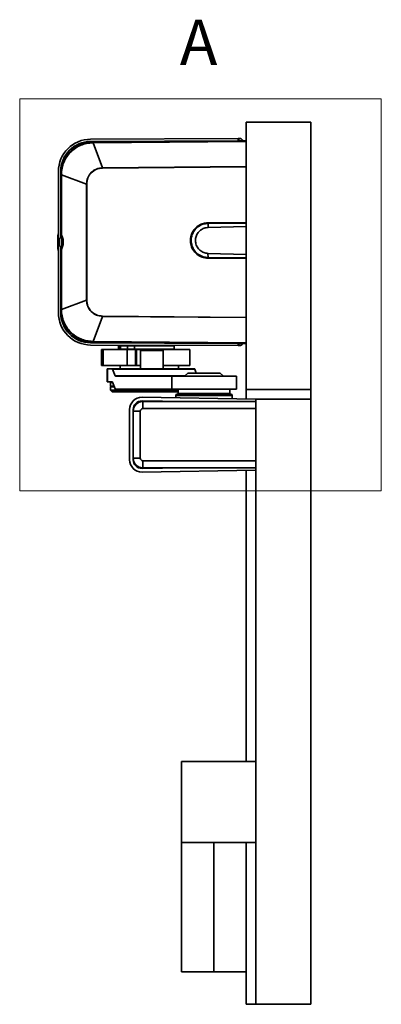
# Model space of a CAD drawing. Units: millimetres. Extents: x -177 to 571, y 0 to 293.
# Drawn here: x -82 to -54, y 183 to 259 of the extents above; entities that cross this region are included whole.
import ezdxf

# ---------------------------------------------------------------- set-up
doc = ezdxf.new("R2010")
doc.units = ezdxf.units.MM
doc.styles.add('SLDTEXTSTYLE0', font='TXT', dxfattribs={"width": 0.605})

msp = doc.modelspace()

# ---------------------------------------------------------------- linework, layer by layer
at = {"color": 7, "linetype": 'Continuous', "lineweight": 18}
for p, q in [((-82.2893, 252.8565), (-82.2893, 222.5755)), ((-82.2893, 252.8565), (-54.3376, 252.8565)), ((-54.3376, 252.8565), (-54.3376, 222.5755)), ((-82.2893, 222.5755), (-54.3376, 222.5755))]:
    msp.add_line(p, q, dxfattribs=at)
at = {"color": 7, "linetype": 'Continuous', "lineweight": 35}
for p, q in [((-64.7928, 230.4154), (-64.7928, 251.0404)), ((-64.7928, 251.0404), (-59.7928, 251.0404)), ((-59.7928, 230.4154), (-59.7928, 251.0404)), ((-76.8036, 249.7404), (-65.4037, 249.7899)), ((-65.403, 249.6149), (-76.8029, 249.5654)), ((-65.2678, 249.6112), (-76.6396, 249.512)), ((-76.6396, 249.512), (-76.6394, 249.4938)), ((-76.6394, 249.4938), (-76.6197, 249.494)), ((-76.6197, 249.494), (-64.7928, 249.5972)), ((-76.6197, 249.494), (-76.6193, 249.4589)), ((-64.7928, 249.5621), (-76.6193, 249.4589)), ((-76.6193, 249.4589), (-75.8815, 247.5258)), ((-65.3538, 249.7901), (-65.4037, 249.7899)), ((-65.403, 249.6149), (-65.4037, 249.7899)), ((-65.353, 249.6151), (-65.403, 249.6149)), ((-65.3538, 249.7901), (-65.2837, 249.7904)), ((-65.353, 249.6151), (-65.3538, 249.7901)), ((-65.2829, 249.6154), (-65.353, 249.6151)), ((-64.7928, 249.6151), (-65.2678, 249.6112)), ((-65.05, 249.613), (-65.0883, 249.6787)), ((-79.2928, 242.1029), (-79.2928, 247.2404)), ((-79.1178, 247.2404), (-79.1178, 242.1029)), ((-75.8815, 247.5258), (-64.7928, 247.6226)), ((-75.8813, 247.5109), (-75.8815, 247.5258)), ((-75.8813, 247.5109), (-64.7928, 247.6077)), ((-79.0996, 247.0121), (-79.1178, 247.0121)), ((-79.0996, 246.9923), (-79.0996, 247.0121)), ((-79.0996, 242.3608), (-79.0996, 246.9923)), ((-79.0996, 246.9923), (-79.0645, 246.9923)), ((-79.0645, 246.9923), (-79.0645, 247.0122)), ((-79.0645, 246.9923), (-77.1251, 246.2713)), ((-79.0645, 242.3608), (-79.0645, 246.9923)), ((-77.1251, 246.2713), (-77.1251, 237.3094)), ((-77.1251, 246.2713), (-77.1102, 246.2713)), ((-77.1102, 237.3094), (-77.1102, 246.2713)), ((-64.7928, 243.3073), (-67.7367, 243.2834)), ((-67.7312, 243.2728), (-67.7367, 243.2834)), ((-67.7312, 243.2728), (-64.7928, 243.2985)), ((-67.7303, 243.2479), (-64.7928, 243.2735)), ((-64.7928, 243.2558), (-67.7302, 243.2302)), ((-67.7302, 242.9113), (-67.7302, 243.2302)), ((-67.7302, 242.9113), (-64.7928, 242.9882)), ((-79.2928, 242.4085), (-79.3428, 242.3797)), ((-79.2928, 242.4081), (-79.3428, 242.3792)), ((-79.3428, 242.35), (-79.2928, 242.3789)), ((-79.3428, 242.35), (-79.2928, 242.3789)), ((-79.3428, 242.35), (-79.2928, 242.3788)), ((-79.3428, 242.3501), (-79.3428, 242.35)), ((-79.3428, 242.35), (-79.3428, 241.6622)), ((-79.3428, 242.35), (-79.3428, 242.35)), ((-79.3428, 242.35), (-79.3428, 242.35)), ((-79.2928, 242.1029), (-79.2178, 242.1029)), ((-79.2928, 242.1029), (-79.2928, 241.4779)), ((-79.2178, 241.4779), (-79.2178, 242.1029)), ((-79.1178, 242.3574), (-79.0996, 242.3608)), ((-79.1178, 242.1029), (-79.0428, 242.1029)), ((-79.1144, 242.3393), (-79.0962, 242.3427)), ((-79.1144, 242.3393), (-78.9962, 242.035)), ((-79.0996, 242.3608), (-79.0645, 242.3608)), ((-79.0962, 242.3427), (-79.0996, 242.3608)), ((-78.9767, 242.0387), (-79.0962, 242.3427)), ((-78.945, 242.0568), (-79.0645, 242.3608)), ((-79.0428, 242.1029), (-79.0428, 242.1462)), ((-79.0428, 242.1029), (-79.0428, 241.4779)), ((-78.9962, 242.035), (-78.9767, 242.0387)), ((-78.9962, 242.035), (-78.9928, 242.017)), ((-78.9732, 242.0206), (-78.9928, 242.017)), ((-78.9928, 242.017), (-78.9928, 241.5638)), ((-78.9732, 242.0215), (-78.9732, 242.0206)), ((-78.9732, 242.0206), (-78.9732, 241.5601)), ((-78.9732, 242.0206), (-78.9382, 242.0206)), ((-78.9382, 242.0225), (-78.945, 242.0568)), ((-78.9382, 242.0206), (-78.9382, 242.0225)), ((-78.9382, 241.5601), (-78.9382, 242.0206)), ((-79.3428, 241.706), (-79.3428, 241.7855)), ((-79.2928, 241.6542), (-79.3428, 241.6622)), ((-79.3428, 241.6622), (-79.3428, 241.2287)), ((-79.3428, 241.2287), (-79.2928, 241.1998)), ((-79.3428, 241.2016), (-79.2928, 241.1727)), ((-79.2803, 241.1654), (-79.3428, 241.2015)), ((-79.2928, 236.3404), (-79.2928, 241.4779)), ((-79.2178, 241.4779), (-79.2928, 241.4779)), ((-79.0428, 241.4779), (-79.1178, 241.4779)), ((-79.1178, 241.4779), (-79.1178, 236.3404)), ((-79.0996, 241.2199), (-79.1178, 241.2233)), ((-78.9962, 241.5457), (-79.1144, 241.2414)), ((-79.0962, 241.238), (-79.1144, 241.2414)), ((-79.0996, 241.2199), (-79.0962, 241.238)), ((-79.0996, 236.5885), (-79.0996, 241.2199)), ((-79.0645, 241.2199), (-79.0996, 241.2199)), ((-79.0962, 241.238), (-78.9767, 241.542)), ((-79.0645, 241.2199), (-78.945, 241.524)), ((-79.0645, 236.5885), (-79.0645, 241.2199)), ((-79.0428, 241.4345), (-79.0428, 241.4779)), ((-79.0428, 241.4345), (-79.0428, 241.4257)), ((-78.9928, 241.5638), (-78.9962, 241.5457)), ((-78.9767, 241.542), (-78.9962, 241.5457)), ((-78.9928, 241.5638), (-78.9732, 241.5601)), ((-78.9732, 241.5601), (-78.9382, 241.5601)), ((-78.9732, 241.5601), (-78.9732, 241.5592)), ((-78.945, 241.524), (-78.9382, 241.5583)), ((-78.9382, 241.5583), (-78.9382, 241.5601)), ((-64.7928, 240.8425), (-67.7368, 240.9196)), ((-67.7312, 240.6006), (-67.7368, 240.9196)), ((-67.7368, 240.5474), (-67.7315, 240.5579)), ((-67.7368, 240.5474), (-64.7928, 240.5235)), ((-67.7315, 240.5579), (-64.7928, 240.5323)), ((-64.7928, 240.5749), (-67.7312, 240.6006)), ((-67.7311, 240.5829), (-64.7928, 240.5573)), ((-77.1251, 237.3094), (-79.0645, 236.5885)), ((-77.1251, 237.3094), (-77.1102, 237.3094)), ((-79.0996, 236.5687), (-79.1178, 236.5687)), ((-79.0645, 236.5885), (-79.0996, 236.5885)), ((-79.0996, 236.5687), (-79.0996, 236.5885)), ((-79.0645, 236.5685), (-79.0645, 236.5885)), ((-76.6193, 234.1218), (-75.8815, 236.0549)), ((-75.8813, 236.0699), (-75.8815, 236.0549)), ((-75.8815, 236.0549), (-64.7928, 235.9582)), ((-64.7928, 235.9731), (-75.8813, 236.0699)), ((-76.8036, 233.8404), (-65.4037, 233.7909)), ((-76.8029, 234.0154), (-65.403, 233.9659)), ((-76.6394, 234.0869), (-76.6396, 234.0688)), ((-65.2678, 233.9695), (-76.6396, 234.0688)), ((-76.6197, 234.0868), (-76.6394, 234.0869)), ((-76.6197, 234.0868), (-76.6193, 234.1218)), ((-64.7928, 233.9836), (-76.6197, 234.0868)), ((-64.7928, 234.0186), (-76.6193, 234.1218)), ((-75.9757, 233.5029), (-75.9757, 232.2529)), ((-75.8322, 233.5029), (-75.9757, 233.5029)), ((-75.8322, 232.2529), (-75.8322, 233.5029)), ((-73.9874, 233.5029), (-75.8322, 233.5029)), ((-74.6419, 234.0154), (-74.6419, 234.006)), ((-74.6419, 234.0154), (-74.6262, 234.0154)), ((-74.6419, 233.831), (-74.6419, 233.7654)), ((-74.6419, 233.7654), (-74.6262, 233.7654)), ((-74.6419, 233.7654), (-74.6419, 233.5154)), ((-74.6419, 233.5154), (-74.6262, 233.5154)), ((-74.6262, 234.0154), (-74.6262, 234.0059)), ((-74.6262, 234.0154), (-74.4989, 234.0154)), ((-74.6262, 233.8309), (-74.6262, 233.7654)), ((-74.6262, 233.7654), (-74.4989, 233.7654)), ((-74.6262, 233.7654), (-74.6262, 233.5154)), ((-74.6262, 233.5154), (-74.4989, 233.5154)), ((-74.4989, 234.0154), (-74.4989, 234.0054)), ((-74.4989, 234.0154), (-73.9615, 234.0154)), ((-74.4989, 233.8304), (-74.4989, 233.7654)), ((-74.4989, 233.7654), (-73.9615, 233.7654)), ((-74.4989, 233.7654), (-74.4989, 233.5154)), ((-74.4989, 233.5154), (-73.9615, 233.5154)), ((-73.9874, 232.2529), (-73.9874, 233.5029)), ((-73.3299, 233.5029), (-73.9874, 233.5029)), ((-73.9615, 234.0154), (-73.4063, 234.0154)), ((-73.9615, 233.7654), (-73.4063, 233.7654)), ((-73.9615, 233.7654), (-73.9615, 233.5154)), ((-73.9615, 233.5154), (-73.4063, 233.5154)), ((-73.9284, 234.0451), (-73.9284, 234.0279)), ((-73.9177, 234.0279), (-73.9284, 234.0279)), ((-73.9177, 234.045), (-73.9177, 234.0279)), ((-73.8787, 234.0447), (-73.8787, 234.0279)), ((-73.8427, 234.0279), (-73.8787, 234.0279)), ((-73.8427, 234.0444), (-73.8427, 234.0279)), ((-73.7847, 233.5154), (-73.7876, 233.513)), ((-73.763, 234.0437), (-73.763, 234.0279)), ((-73.7033, 234.0279), (-73.763, 234.0279)), ((-73.7033, 234.0431), (-73.7033, 234.0279)), ((-73.5861, 234.0421), (-73.5861, 234.0279)), ((-73.5051, 234.0279), (-73.5861, 234.0279)), ((-73.5051, 234.0414), (-73.5051, 234.0279)), ((-73.5051, 234.0279), (-73.383, 234.0279)), ((-73.4063, 234.0154), (-70.5222, 234.0154)), ((-73.4063, 233.7654), (-70.3534, 233.7654)), ((-73.4063, 233.7654), (-73.4063, 233.5154)), ((-73.4063, 233.5154), (-70.3534, 233.5154)), ((-73.3552, 234.0401), (-73.3552, 234.0279)), ((-73.2562, 234.0279), (-73.3552, 234.0279)), ((-73.3299, 232.2529), (-73.3299, 233.5029)), ((-73.2628, 233.5029), (-73.3299, 233.5029)), ((-73.2628, 232.2529), (-73.2628, 233.5029)), ((-72.8681, 233.5029), (-73.2628, 233.5029)), ((-73.2562, 234.0392), (-73.2562, 234.0279)), ((-73.2562, 234.0279), (-73.1435, 234.0279)), ((-73.0798, 234.0377), (-73.0798, 234.0279)), ((-72.9669, 234.0279), (-73.0798, 234.0279)), ((-72.9669, 234.0367), (-72.9669, 234.0279)), ((-72.9669, 234.0279), (-72.8681, 234.0279)), ((-72.8737, 233.5029), (-72.9487, 233.4279)), ((-72.8737, 233.5029), (-71.2737, 233.5029)), ((-72.7905, 234.0279), (-72.7712, 234.0279)), ((-72.7712, 234.035), (-72.7712, 234.0279)), ((-72.649, 234.0279), (-72.7712, 234.0279)), ((-72.649, 234.0339), (-72.649, 234.0279)), ((-72.649, 234.0279), (-72.5681, 234.0279)), ((-72.4861, 234.0279), (-72.442, 234.0279)), ((-72.442, 234.0321), (-72.442, 234.0279)), ((-72.3154, 234.0279), (-72.442, 234.0279)), ((-72.3154, 234.031), (-72.3154, 234.0279)), ((-72.3154, 234.0279), (-72.2559, 234.0279)), ((-72.1727, 234.0279), (-72.1056, 234.0279)), ((-72.1056, 234.0292), (-72.1056, 234.0279)), ((-71.9799, 234.0279), (-72.1056, 234.0279)), ((-71.9799, 234.0281), (-71.9799, 234.0279)), ((-71.9799, 234.0279), (-71.9546, 234.0279)), ((-71.6423, 234.0251), (-71.6423, 234.0154)), ((-71.6423, 233.5154), (-71.6423, 233.5029)), ((-69.1428, 233.5029), (-71.3131, 233.5029)), ((-71.1987, 233.4279), (-71.2737, 233.5029)), ((-70.7509, 234.0154), (-70.7485, 234.0173)), ((-70.3534, 233.9874), (-70.3534, 234.0139)), ((-70.3534, 233.7654), (-70.3534, 233.8124)), ((-70.3534, 233.5154), (-70.3534, 233.7654)), ((-69.1428, 232.2529), (-69.1428, 233.5029)), ((-65.403, 233.9659), (-65.4037, 233.7909)), ((-65.4037, 233.7909), (-65.3538, 233.7907)), ((-65.403, 233.9659), (-65.353, 233.9657)), ((-65.353, 233.9657), (-65.3538, 233.7907)), ((-65.3538, 233.7907), (-65.2837, 233.7904)), ((-65.353, 233.9657), (-65.2829, 233.9654)), ((-65.2678, 233.9695), (-64.7928, 233.9657)), ((-65.0883, 233.902), (-65.05, 233.9678)), ((-72.9487, 233.4279), (-72.9487, 232.0029)), ((-72.9487, 233.4279), (-71.1987, 233.4279)), ((-71.1987, 232.0029), (-71.1987, 233.4279)), ((-75.8322, 232.2529), (-75.9757, 232.2529)), ((-73.9874, 232.2529), (-75.8322, 232.2529)), ((-75.5178, 232.0029), (-75.5178, 231.0029)), ((-75.5178, 232.0029), (-75.5131, 232.0029)), ((-75.5131, 232.0029), (-75.5131, 231.0029)), ((-75.5131, 232.0029), (-75.1359, 232.0029)), ((-75.1359, 232.0029), (-68.7565, 232.0029)), ((-74.9035, 231.4504), (-75.1107, 231.9713)), ((-68.7389, 231.9713), (-75.1107, 231.9713)), ((-74.5178, 232.2529), (-74.5178, 232.0029)), ((-73.3299, 232.2529), (-73.9874, 232.2529)), ((-73.2628, 232.2529), (-73.3299, 232.2529)), ((-72.9487, 232.2529), (-73.2628, 232.2529)), ((-69.1428, 232.2529), (-71.1987, 232.2529)), ((-70.0178, 232.0029), (-70.0178, 232.2529)), ((-68.7389, 231.9713), (-68.6573, 231.6779)), ((-70.5392, 231.4279), (-74.8855, 231.4279)), ((-70.5392, 231.4279), (-70.5392, 230.4279)), ((-65.5428, 231.4279), (-70.5392, 231.4279)), ((-69.2928, 231.6779), (-69.5428, 231.4279)), ((-68.0428, 231.6779), (-69.2928, 231.6779)), ((-66.7928, 231.6779), (-68.0428, 231.6779)), ((-66.5428, 231.4279), (-66.7928, 231.6779)), ((-65.5428, 230.4279), (-65.5428, 231.4279)), ((-75.5178, 231.0029), (-75.5131, 231.0029)), ((-75.5131, 231.0029), (-75.1359, 231.0029)), ((-75.2678, 230.9404), (-75.2678, 230.6654)), ((-75.2678, 230.6154), (-75.2678, 230.3529)), ((-75.2678, 230.6154), (-74.9727, 230.6154)), ((-75.2178, 230.9904), (-75.1225, 230.9904)), ((-75.1179, 230.9803), (-74.9107, 230.4594)), ((-75.2678, 230.3529), (-75.1428, 230.2279)), ((-75.2678, 230.3529), (-72.1308, 230.3529)), ((-75.1428, 230.2279), (-72.1365, 230.2279)), ((-74.8855, 230.4279), (-70.5392, 230.4279)), ((-64.0428, 229.6693), (-72.8286, 229.8001)), ((-72.1365, 230.2279), (-70.0428, 230.2279)), ((-72.1308, 230.3529), (-70.0428, 230.3529)), ((-70.5392, 230.4279), (-65.5428, 230.4279)), ((-70.2303, 229.9279), (-70.2303, 229.7615)), ((-70.1053, 230.0529), (-65.9803, 230.0529)), ((-70.0428, 230.4279), (-70.0428, 230.1029)), ((-68.0428, 230.1029), (-70.0428, 230.1029)), ((-69.3053, 230.1029), (-69.3053, 230.0529)), ((-66.0428, 230.1029), (-68.0428, 230.1029)), ((-66.7803, 230.0529), (-66.7803, 230.1029)), ((-66.0428, 230.1029), (-66.0428, 230.4279)), ((-65.8553, 229.6963), (-65.8553, 229.9279)), ((-64.7928, 230.4154), (-59.7928, 230.4154)), ((-64.7928, 229.6805), (-64.7928, 230.4154)), ((-59.7928, 229.6654), (-59.7928, 230.4154)), ((-72.8327, 229.5252), (-69.6555, 229.4779)), ((-72.7678, 228.9279), (-72.7678, 229.4779)), ((-72.7678, 229.4779), (-64.0428, 229.4779)), ((-64.0428, 228.9279), (-72.7678, 228.9279)), ((-70.2303, 229.4864), (-70.2303, 229.4779)), ((-64.0428, 229.6654), (-64.0428, 229.6693)), ((-64.0428, 229.6654), (-64.0428, 182.9154)), ((-64.0428, 229.6654), (-59.7928, 229.6654)), ((-59.7928, 229.6654), (-59.7928, 182.9154)), ((-73.7928, 228.8503), (-73.7928, 224.9805)), ((-73.5178, 224.9805), (-73.5178, 228.8503)), ((-73.5178, 225.1029), (-73.5178, 228.7279)), ((-72.9678, 228.7279), (-73.5178, 228.7279)), ((-72.9678, 228.7279), (-72.9678, 225.1029)), ((-72.9678, 225.1029), (-73.5178, 225.1029)), ((-72.7678, 224.9029), (-64.0428, 224.9029)), ((-72.7678, 224.9029), (-72.7678, 224.3529)), ((-69.6555, 224.3529), (-72.8327, 224.3056)), ((-72.8286, 224.0306), (-64.0428, 224.1614)), ((-64.0428, 224.3529), (-72.7678, 224.3529)), ((-64.7928, 201.6654), (-64.7928, 224.1502)), ((-69.7928, 201.6654), (-69.7928, 195.4154)), ((-69.7928, 201.6654), (-64.0428, 201.6654)), ((-69.7928, 195.4154), (-69.7928, 185.4154)), ((-69.7928, 195.4154), (-64.0428, 195.4154)), ((-67.2928, 195.4154), (-67.2928, 185.4154)), ((-64.7928, 182.9154), (-64.7928, 195.4154)), ((-67.2928, 185.4154), (-69.7928, 185.4154)), ((-64.7928, 185.4154), (-67.2928, 185.4154)), ((-64.7928, 182.9154), (-64.0428, 182.9154)), ((-64.0428, 182.9154), (-59.7928, 182.9154))]:
    msp.add_line(p, q, dxfattribs=at)
at = {"color": 8, "linetype": 'Continuous', "lineweight": 35}
for p, q in [((-73.9615, 234.0154), (-73.9615, 234.0031)), ((-73.9615, 233.8281), (-73.9615, 233.7654)), ((-73.7604, 234.0198), (-73.7604, 234.0154)), ((-73.7604, 233.5154), (-73.7604, 233.5104)), ((-73.6775, 234.0257), (-73.6775, 234.0154)), ((-73.6775, 233.5154), (-73.6775, 233.5051)), ((-73.537, 234.0279), (-73.537, 234.0154)), ((-73.537, 233.5154), (-73.537, 233.5029)), ((-73.4063, 234.0154), (-73.4063, 234.0006)), ((-73.4063, 233.8256), (-73.4063, 233.7654)), ((-73.3445, 234.0279), (-73.3445, 234.0154)), ((-73.3445, 233.5154), (-73.3445, 233.5029)), ((-73.1079, 234.0379), (-73.1079, 234.0154)), ((-73.1079, 233.5154), (-73.1079, 233.5029)), ((-72.8369, 234.0356), (-72.8369, 234.0154)), ((-72.8369, 233.5154), (-72.8369, 233.5029)), ((-72.7966, 234.0352), (-72.7966, 234.0154)), ((-72.7966, 233.5154), (-72.7966, 233.5029)), ((-72.5426, 234.033), (-72.5426, 234.0154)), ((-72.5426, 233.5154), (-72.5426, 233.5029)), ((-72.5, 234.0326), (-72.5, 234.0154)), ((-72.5, 233.5154), (-72.5, 233.5029)), ((-72.2371, 234.0303), (-72.2371, 234.0154)), ((-72.2371, 233.5154), (-72.2371, 233.5029)), ((-72.1938, 234.03), (-72.1938, 234.0154)), ((-72.1938, 233.5154), (-72.1938, 233.5029)), ((-71.9328, 234.0277), (-71.9328, 234.0154)), ((-71.9328, 233.5154), (-71.9328, 233.5029)), ((-71.8907, 234.0273), (-71.8907, 234.0154)), ((-71.8907, 233.5154), (-71.8907, 233.5029)), ((-71.6031, 234.0248), (-71.6031, 234.0154)), ((-71.6031, 233.5154), (-71.6031, 233.5029)), ((-71.3427, 234.0225), (-71.3427, 234.0154)), ((-71.3427, 233.5154), (-71.3427, 233.5029)), ((-71.1201, 234.0206), (-71.1201, 234.0154)), ((-71.1201, 233.5154), (-71.1201, 233.5029)), ((-70.9445, 234.0191), (-70.9445, 234.0154)), ((-70.9445, 233.5154), (-70.9445, 233.5029)), ((-70.8231, 234.018), (-70.8231, 234.0154)), ((-70.8231, 233.5154), (-70.8231, 233.5064)), ((-70.7608, 234.0175), (-70.7608, 234.0154)), ((-74.9035, 231.4504), (-69.5202, 231.4504)), ((-75.102, 230.9404), (-75.2678, 230.9404)), ((-75.2678, 230.6654), (-74.9926, 230.6654)), ((-65.8553, 229.9279), (-70.2303, 229.9279))]:
    msp.add_line(p, q, dxfattribs=at)
at = {"color": 7, "linetype": 'Continuous', "lineweight": 35}
for centre, radius, start, end in [((-76.7928, 247.2404), 2.5, 90.248796, 180), ((-76.7928, 247.2404), 2.325, 90.248796, 180), ((-76.6178, 247.0121), 2.5, 90.5, 180), ((-73.3138, 249.4939), 3.3257, 180.000803, 180.605471), ((-65.2827, 249.5654), 0.225, 30.248796, 90.248796), ((-65.2827, 249.5654), 0.05, 66.614726, 90.248796), ((-79.0706, 243.6865), 3.3257, 89.894529, 90.499197), ((-67.7193, 241.9154), 1.3575, 90.500599, 269.486518), ((-68.1189, 243.247), 0.3886, 0.12175, 3.808181), ((-68.8033, 243.228), 1.0731, 0.113789, 1.057557), ((-78.921, 241.978), 0.0824, 106.960583, 132.536648), ((-78.9174, 240.5812), 1.4415, 90.824797, 92.218379), ((-78.921, 241.6028), 0.0824, 227.463352, 253.039417), ((-78.9174, 242.9996), 1.4415, 267.781621, 269.175203), ((-68.1191, 240.5769), 0.3881, 357.189613, 0.879318), ((-68.8044, 240.584), 1.0734, 359.942353, 0.886018), ((-76.6178, 236.5687), 2.5, 180, 269.5), ((-79.0706, 239.8942), 3.3257, 269.500803, 270.105471), ((-76.7928, 236.3404), 2.5, 180, 269.751204), ((-76.7928, 236.3404), 2.325, 180, 269.751204), ((-73.3138, 234.0869), 3.3257, 179.394529, 179.999197), ((-70.7178, 233.5529), 0.05, 228.590378, 252.147848), ((-65.2827, 234.0154), 0.225, 269.751204, 329.751204), ((-65.2827, 234.0154), 0.05, 269.751204, 293.385274), ((-75.2178, 230.9404), 0.05, 90, 180), ((-75.2178, 230.6654), 0.05, 180, 270), ((-72.8428, 228.8503), 0.95, 89.147064, 180), ((-70.1053, 229.9279), 0.125, 90, 180), ((-65.9803, 229.9279), 0.125, 0, 90), ((-72.8428, 228.8503), 0.675, 89.147064, 180), ((-72.7678, 228.7279), 0.75, 90, 180), ((-72.7678, 228.7279), 0.2, 90, 180), ((-72.8428, 224.9805), 0.95, 180, 270.852936), ((-72.7678, 225.1029), 0.75, 180, 270), ((-72.8428, 224.9805), 0.675, 180, 270.852936), ((-72.7678, 225.1029), 0.2, 180, 270)]:
    msp.add_arc(centre, radius, start, end, dxfattribs=at)
for centre, major_axis, ratio, start_param, end_param in [((-75.1359, 228.5029), (0, 3.5), 0.0537756, 6.148795, 6.2831853), ((-68.7565, 228.5029), (0, 3.5), 0.0375758, 6.148795, 6.2831853), ((-74.8855, 233.9279), (0, 2.5), 0.0537756, 3.0072023, 3.1415927), ((-75.1359, 228.5029), (0, 2.5), 0.0537756, 6.148795, 6.2831853), ((-74.8855, 233.9279), (0, 3.5), 0.0537756, 3.0072023, 3.1415927)]:
    msp.add_ellipse(centre, major_axis=major_axis, ratio=ratio, start_param=start_param, end_param=end_param, dxfattribs=at)
for points, knots in [([(-79.0996, 247.0121), (-79.0905, 247.1736), (-79.0722, 247.4967), (-78.9263, 247.9629), (-78.6994, 248.393), (-78.3916, 248.7704), (-78.0168, 249.0816), (-77.5887, 249.3122), (-77.1238, 249.4622), (-76.8009, 249.4833), (-76.6394, 249.4938)], [0, 0, 0, 0, 0.1249983, 0.2499981, 0.3749988, 0.5, 0.6250012, 0.7500019, 0.8750017, 1, 1, 1, 1]), ([(-76.6393, 249.4587), (-76.7981, 249.4481), (-77.1163, 249.4267), (-77.5737, 249.2787), (-77.9953, 249.0513), (-78.3639, 248.7455), (-78.6674, 248.374), (-78.8915, 247.9511), (-79.0364, 247.4912), (-79.0551, 247.1722), (-79.0645, 247.0122)], [0, 0, 0, 0, 0.12486344, 0.2500351, 0.37454767, 0.49977385, 0.62432976, 0.74940079, 0.87436958, 1, 1, 1, 1]), ([(-76.6193, 249.4589), (-76.6227, 249.4589), (-76.6293, 249.4588), (-76.6359, 249.4588), (-76.6393, 249.4587)], [0, 0, 0, 0, 0.4995792, 1, 1, 1, 1]), ([(-75.8815, 247.5258), (-76.045, 247.5051), (-76.3715, 247.4638), (-76.7812, 247.1727), (-77.0677, 246.7605), (-77.1059, 246.4344), (-77.1251, 246.2713)], [0, 0, 0, 0, 0.25066236, 0.50060804, 0.75018818, 1, 1, 1, 1]), ([(-77.1102, 246.2713), (-77.0918, 246.4326), (-77.0549, 246.7553), (-76.7718, 247.1634), (-76.3662, 247.4511), (-76.0431, 247.491), (-75.8813, 247.5109)], [0, 0, 0, 0, 0.24971761, 0.49939181, 0.7494319, 1, 1, 1, 1]), ([(-67.7367, 243.2834), (-67.8904, 243.267), (-68.1979, 243.2343), (-68.6056, 242.9951), (-68.9141, 242.6452), (-69.0885, 242.2101), (-69.1093, 241.7426), (-68.9742, 241.2945), (-68.6982, 240.9161), (-68.3129, 240.6515), (-67.971, 240.5558), (-67.7774, 240.5488), (-67.7368, 240.5474)], [0, 0, 0, 0, 0.1079558, 0.2159109, 0.323856, 0.4317854, 0.5397003, 0.6476083, 0.7555199, 0.8634442, 0.9713846, 1, 1, 1, 1]), ([(-67.7302, 243.2302), (-67.8542, 243.2188), (-68.1347, 243.1932), (-68.4733, 243.0134), (-68.727, 242.7759), (-68.8947, 242.5302), (-69.0073, 242.2369), (-69.0473, 241.9159), (-69.0076, 241.5948), (-68.8952, 241.3015), (-68.7277, 241.0556), (-68.4742, 240.818), (-68.1357, 240.6379), (-67.8552, 240.612), (-67.7312, 240.6006)], [0, 0, 0, 0, 0.0907061, 0.205142, 0.2719729, 0.3443727, 0.4210268, 0.4999999, 0.578973, 0.6556272, 0.7280269, 0.7948579, 0.9092939, 1, 1, 1, 1]), ([(-67.7368, 240.9196), (-67.8485, 240.9339), (-68.0719, 240.9625), (-68.365, 241.1431), (-68.5842, 241.4027), (-68.7044, 241.7222), (-68.7122, 242.0628), (-68.6068, 242.3869), (-68.4, 242.658), (-68.1153, 242.8449), (-67.8767, 242.9055), (-67.7477, 242.9106), (-67.7302, 242.9113)], [0, 0, 0, 0, 0.1092425, 0.2184857, 0.3277097, 0.4369016, 0.5460649, 0.6552154, 0.7643747, 0.8735604, 0.9827786, 1, 1, 1, 1]), ([(-78.9767, 242.0387), (-78.9757, 242.0359), (-78.9738, 242.0304), (-78.9734, 242.0245), (-78.9732, 242.0215)], [0, 0, 0, 0, 0.5062357, 1, 1, 1, 1]), ([(-78.9732, 241.5592), (-78.9734, 241.5563), (-78.9738, 241.5503), (-78.9757, 241.5448), (-78.9767, 241.542)], [0, 0, 0, 0, 0.4937643, 1, 1, 1, 1]), ([(-75.8815, 236.0549), (-76.0444, 236.0755), (-76.3701, 236.1166), (-76.7798, 236.4066), (-77.0673, 236.8189), (-77.1058, 237.1458), (-77.1251, 237.3094)], [0, 0, 0, 0, 0.2498118, 0.499392, 0.7493376, 1, 1, 1, 1]), ([(-75.8813, 236.0699), (-76.0425, 236.0897), (-76.3648, 236.1293), (-76.7704, 236.416), (-77.0546, 236.8241), (-77.0916, 237.1475), (-77.1102, 237.3094)], [0, 0, 0, 0, 0.2497176, 0.4993918, 0.7494319, 1, 1, 1, 1]), ([(-76.6394, 234.0869), (-76.8009, 234.0975), (-77.1238, 234.1185), (-77.5887, 234.2685), (-78.0168, 234.4992), (-78.3916, 234.8103), (-78.6994, 235.1878), (-78.9263, 235.6179), (-79.0722, 236.0841), (-79.0905, 236.4071), (-79.0996, 236.5687)], [0, 0, 0, 0, 0.1249983, 0.2499981, 0.3749988, 0.5, 0.6250012, 0.7500019, 0.8750017, 1, 1, 1, 1]), ([(-76.6393, 234.122), (-76.7991, 234.1328), (-77.118, 234.1543), (-77.5766, 234.3033), (-77.9975, 234.531), (-78.3664, 234.8377), (-78.669, 235.209), (-78.8926, 235.6326), (-79.0367, 236.0912), (-79.0552, 236.4096), (-79.0645, 236.5685)], [0, 0, 0, 0, 0.12563042, 0.25059921, 0.37567024, 0.50022615, 0.62545233, 0.7499649, 0.87513656, 1, 1, 1, 1]), ([(-76.6393, 234.122), (-76.6359, 234.122), (-76.6293, 234.1219), (-76.6227, 234.1218), (-76.6193, 234.1218)], [0, 0, 0, 0, 0.5004208, 1, 1, 1, 1]), ([(-73.383, 234.0279), (-73.3827, 234.0279), (-73.3756, 234.0278), (-73.3614, 234.0256), (-73.3501, 234.0175), (-73.3445, 234.0136)], [0, 0, 0, 0, 0.0182465, 0.5137414, 1, 1, 1, 1]), ([(-73.3445, 233.5172), (-73.3498, 233.5134), (-73.3604, 233.5058), (-73.3744, 233.503), (-73.3819, 233.5029), (-73.383, 233.5029)], [0, 0, 0, 0, 0.459587, 0.919379, 1, 1, 1, 1]), ([(-73.3136, 234.0136), (-73.315, 234.0174), (-73.3177, 234.0249), (-73.3213, 234.0277), (-73.3233, 234.0279), (-73.3236, 234.0279)], [0, 0, 0, 0, 0.4595155, 0.9192997, 1, 1, 1, 1]), ([(-73.3236, 233.5029), (-73.3235, 233.5029), (-73.3217, 233.5029), (-73.318, 233.5052), (-73.315, 233.5132), (-73.3136, 233.5172)], [0, 0, 0, 0, 0.0182465, 0.5137414, 1, 1, 1, 1]), ([(-73.1435, 234.0279), (-73.1432, 234.0279), (-73.1367, 234.0278), (-73.1236, 234.0256), (-73.1131, 234.0175), (-73.1079, 234.0136)], [0, 0, 0, 0, 0.01824645, 0.51374143, 1, 1, 1, 1]), ([(-73.0715, 234.0136), (-73.0718, 234.0174), (-73.0724, 234.0249), (-73.0731, 234.0277), (-73.0735, 234.0279), (-73.0735, 234.0279)], [0, 0, 0, 0, 0.4596011, 0.9193946, 1, 1, 1, 1]), ([(-72.8681, 234.0279), (-72.8679, 234.0279), (-72.8621, 234.0278), (-72.8507, 234.0256), (-72.8415, 234.0175), (-72.8369, 234.0136)], [0, 0, 0, 0, 0.0182465, 0.5137414, 1, 1, 1, 1]), ([(-72.7966, 234.0136), (-72.7957, 234.0174), (-72.7941, 234.0249), (-72.7918, 234.0277), (-72.7907, 234.0279), (-72.7905, 234.0279)], [0, 0, 0, 0, 0.4596127, 0.9194075, 1, 1, 1, 1]), ([(-72.5681, 234.0279), (-72.568, 234.0279), (-72.5633, 234.0278), (-72.5539, 234.0256), (-72.5464, 234.0175), (-72.5426, 234.0136)], [0, 0, 0, 0, 0.0182465, 0.5137414, 1, 1, 1, 1]), ([(-72.5, 234.0136), (-72.498, 234.0174), (-72.4942, 234.0249), (-72.4892, 234.0277), (-72.4865, 234.0279), (-72.4861, 234.0279)], [0, 0, 0, 0, 0.45955305, 0.91934131, 1, 1, 1, 1]), ([(-72.2559, 234.0279), (-72.2527, 234.0274), (-72.2459, 234.0262), (-72.2402, 234.018), (-72.2371, 234.0136)], [0, 0, 0, 0, 0.4637568, 1, 1, 1, 1]), ([(-72.1922, 234.0154), (-72.1898, 234.0184), (-72.1845, 234.0253), (-72.1774, 234.0277), (-72.1733, 234.0279), (-72.1727, 234.0279)], [0, 0, 0, 0, 0.4113202, 0.9119917, 1, 1, 1, 1]), ([(-71.9441, 234.0279), (-71.9429, 234.0276), (-71.9397, 234.027), (-71.9358, 234.0217), (-71.9335, 234.0154), (-71.9328, 234.0136)], [0, 0, 0, 0, 0.2895797, 0.7901568, 1, 1, 1, 1])]:
    msp.add_open_spline(points, degree=3, knots=knots, dxfattribs=at)
for points in [[(-79.0962, 242.3427), (-79.0958, 242.3435), (-79.095, 242.3451), (-79.0882, 242.3495), (-79.078, 242.3548), (-79.069, 242.3588), (-79.0645, 242.3608)], [(-79.0645, 241.2199), (-79.069, 241.2219), (-79.078, 241.2259), (-79.0882, 241.2313), (-79.095, 241.2356), (-79.0958, 241.2372), (-79.0962, 241.238)]]:
    msp.add_open_spline(points, degree=3, dxfattribs=at)

# ---------------------------------------------------------------- texts
at = {"color": 7, "linetype": 'Continuous', "lineweight": 18, "insert": (-69.9123, 258.9679), "char_height": 3.5, "attachment_point": 1, "style": 'SLDTEXTSTYLE0'}
msp.add_mtext('A', dxfattribs=at)

doc.saveas('drawing.dxf')
